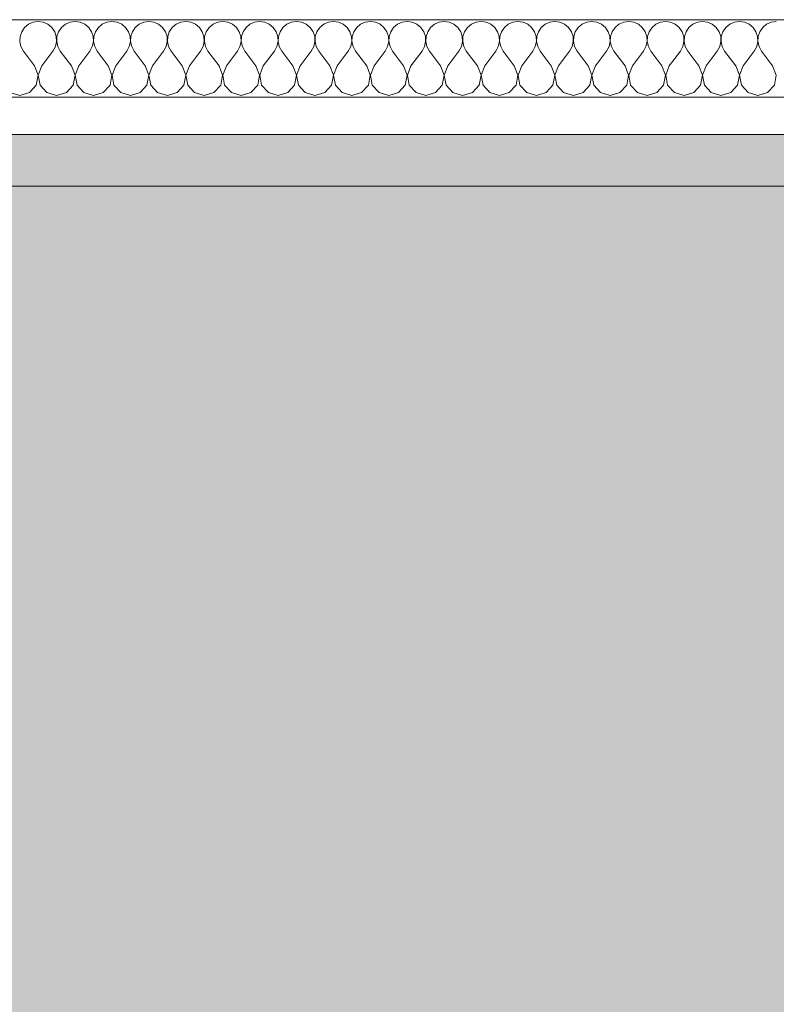
# Model space of a CAD drawing. Units: millimetres. Extents: x 47075 to 73331, y -1751 to 11000.
# Drawn here: x 47604 to 47867, y 2897 to 3240 of the extents above; entities that cross this region are included whole.
import ezdxf

# ---------------------------------------------------------------- set-up
doc = ezdxf.new("R2010")
doc.units = ezdxf.units.MM
doc.header["$MEASUREMENT"] = 0
for name, color, linetype in [('SA - MÕÕDUD - erimööbel', 7, 'Continuous'), ('SA - RIPPLAED', 7, 'Continuous'), ('SA - SISUSTUS - erimööbel tehnoloogia', 7, 'Continuous')]:
    doc.layers.add(name, color=color, linetype=linetype)
for name, color, linetype, lineweight, true_color in [('SA - MÕÕDUD - erimööbel_Pen_No__245', 7, 'Continuous', 13, 0x474874), ('SA - RIPPLAED_Pen_No__87', 7, 'Continuous', 9, 0x8a8a8a), ('SA - SISUSTUS - erimööbel tehnoloogia_Pen_No__87', 7, 'Continuous', 9, 0x8a8a8a), ('SA - SISUSTUS - erimööbel_Pen_No__87', 7, 'Continuous', 9, 0x8a8a8a)]:
    doc.layers.add(name, color=color, linetype=linetype, lineweight=lineweight, true_color=true_color)
doc.layers.add('SA - RIPPLAED_Pen_No__101', color=252, linetype='Continuous', lineweight=13)
doc.layers.add('SA - SISUSTUS - erimööbel_Pen_No__2', color=8, linetype='Continuous', lineweight=13)
doc.styles.add('GENERATED_STYLE_2', font='txt')
doc.dimstyles.new('GENERATED_STYLE__1', dxfattribs={"dimtxt": 40, "dimasz": 19, "dimexe": 0.18, "dimexo": 0.0625, "dimgap": 0, "dimtad": 1, "dimdec": 0, "dimzin": 0, "dimdsep": 46, "dimtxsty": 'GENERATED_STYLE_2', "dimblk": 'ARROWHEAD_16', "dimblk1": 'ARROWHEAD_16', "dimblk2": 'ARROWHEAD_16', "dimcen": 0.09, "dimclrd": 256, "dimclre": 256, "dimclrt": 256, "dimazin": 0, "dimtfac": 1, "dimtdec": 4, "dimtmove": 0, "dimatfit": 3, "dimfxl": 0, "dimtolj": 1, "dimtzin": 0, "dimarcsym": 0})

# ---------------------------------------------------------------- blocks, each defined once
blk = doc.blocks.new('*X9')
at = {"layer": 'SA - RIPPLAED_Pen_No__101', "color": 252, "linetype": 'Continuous', "lineweight": 13}
for p, q in [((47608.24, 3239.11), (47606.62, 3238.4)), ((47610, 3239.36), (47608.24, 3239.11)), ((47611.76, 3239.11), (47610, 3239.36)), ((47613.38, 3238.4), (47611.76, 3239.11)), ((47621.1, 3239.11), (47619.48, 3238.4)), ((47622.86, 3239.36), (47621.1, 3239.11)), ((47624.61, 3239.11), (47622.86, 3239.36)), ((47626.24, 3238.4), (47624.61, 3239.11)), ((47633.96, 3239.11), (47632.33, 3238.4)), ((47635.71, 3239.36), (47633.96, 3239.11)), ((47637.47, 3239.11), (47635.71, 3239.36)), ((47639.09, 3238.4), (47637.47, 3239.11)), ((47646.81, 3239.11), (47645.19, 3238.4)), ((47648.57, 3239.36), (47646.81, 3239.11)), ((47650.33, 3239.11), (47648.57, 3239.36)), ((47651.95, 3238.4), (47650.33, 3239.11)), ((47659.67, 3239.11), (47658.05, 3238.4)), ((47661.43, 3239.36), (47659.67, 3239.11)), ((47663.19, 3239.11), (47661.43, 3239.36)), ((47664.81, 3238.4), (47663.19, 3239.11)), ((47672.53, 3239.11), (47670.91, 3238.4)), ((47674.29, 3239.36), (47672.53, 3239.11)), ((47676.04, 3239.11), (47674.29, 3239.36)), ((47677.67, 3238.4), (47676.04, 3239.11)), ((47685.39, 3239.11), (47683.76, 3238.4)), ((47687.14, 3239.36), (47685.39, 3239.11)), ((47688.9, 3239.11), (47687.14, 3239.36)), ((47690.52, 3238.4), (47688.9, 3239.11)), ((47698.24, 3239.11), (47696.62, 3238.4)), ((47700, 3239.36), (47698.24, 3239.11)), ((47701.76, 3239.11), (47700, 3239.36)), ((47703.38, 3238.4), (47701.76, 3239.11)), ((47711.1, 3239.11), (47709.48, 3238.4)), ((47712.86, 3239.36), (47711.1, 3239.11)), ((47714.61, 3239.11), (47712.86, 3239.36)), ((47716.24, 3238.4), (47714.61, 3239.11)), ((47723.96, 3239.11), (47722.33, 3238.4)), ((47725.71, 3239.36), (47723.96, 3239.11)), ((47727.47, 3239.11), (47725.71, 3239.36)), ((47729.09, 3238.4), (47727.47, 3239.11)), ((47736.81, 3239.11), (47735.19, 3238.4)), ((47738.57, 3239.36), (47736.81, 3239.11)), ((47740.33, 3239.11), (47738.57, 3239.36)), ((47741.95, 3238.4), (47740.33, 3239.11)), ((47749.67, 3239.11), (47748.05, 3238.4)), ((47751.43, 3239.36), (47749.67, 3239.11)), ((47753.19, 3239.11), (47751.43, 3239.36)), ((47754.81, 3238.4), (47753.19, 3239.11)), ((47762.53, 3239.11), (47760.91, 3238.4)), ((47764.29, 3239.36), (47762.53, 3239.11)), ((47766.04, 3239.11), (47764.29, 3239.36)), ((47767.67, 3238.4), (47766.04, 3239.11)), ((47775.39, 3239.11), (47773.76, 3238.4)), ((47777.14, 3239.36), (47775.39, 3239.11)), ((47778.9, 3239.11), (47777.14, 3239.36)), ((47780.52, 3238.4), (47778.9, 3239.11)), ((47788.24, 3239.11), (47786.62, 3238.4)), ((47790, 3239.36), (47788.24, 3239.11)), ((47791.76, 3239.11), (47790, 3239.36)), ((47793.38, 3238.4), (47791.76, 3239.11)), ((47801.1, 3239.11), (47799.48, 3238.4)), ((47802.86, 3239.36), (47801.1, 3239.11)), ((47804.61, 3239.11), (47802.86, 3239.36)), ((47806.24, 3238.4), (47804.61, 3239.11)), ((47813.96, 3239.11), (47812.33, 3238.4)), ((47815.71, 3239.36), (47813.96, 3239.11)), ((47817.47, 3239.11), (47815.71, 3239.36)), ((47819.09, 3238.4), (47817.47, 3239.11)), ((47826.81, 3239.11), (47825.19, 3238.4)), ((47828.57, 3239.36), (47826.81, 3239.11)), ((47830.33, 3239.11), (47828.57, 3239.36)), ((47831.95, 3238.4), (47830.33, 3239.11)), ((47839.67, 3239.11), (47838.05, 3238.4)), ((47841.43, 3239.36), (47839.67, 3239.11)), ((47843.19, 3239.11), (47841.43, 3239.36)), ((47844.81, 3238.4), (47843.19, 3239.11)), ((47852.53, 3239.11), (47850.91, 3238.4)), ((47854.29, 3239.36), (47852.53, 3239.11)), ((47856.04, 3239.11), (47854.29, 3239.36)), ((47857.67, 3238.4), (47856.04, 3239.11)), ((47865.39, 3239.11), (47863.76, 3238.4)), ((47867.14, 3239.36), (47865.39, 3239.11)), ((47604.25, 3235.8), (47603.68, 3234.12)), ((47605.25, 3237.27), (47604.25, 3235.8)), ((47606.62, 3238.4), (47605.25, 3237.27)), ((47614.75, 3237.27), (47613.38, 3238.4)), ((47615.75, 3235.8), (47614.75, 3237.27)), ((47616.32, 3234.12), (47615.75, 3235.8)), ((47617.11, 3235.8), (47616.54, 3234.12)), ((47618.11, 3237.27), (47617.11, 3235.8)), ((47619.48, 3238.4), (47618.11, 3237.27)), ((47627.6, 3237.27), (47626.24, 3238.4)), ((47628.61, 3235.8), (47627.6, 3237.27)), ((47629.17, 3234.12), (47628.61, 3235.8)), ((47629.96, 3235.8), (47629.4, 3234.12)), ((47630.97, 3237.27), (47629.96, 3235.8)), ((47632.33, 3238.4), (47630.97, 3237.27)), ((47640.46, 3237.27), (47639.09, 3238.4)), ((47641.46, 3235.8), (47640.46, 3237.27)), ((47642.03, 3234.12), (47641.46, 3235.8)), ((47642.82, 3235.8), (47642.25, 3234.12)), ((47643.83, 3237.27), (47642.82, 3235.8)), ((47645.19, 3238.4), (47643.83, 3237.27)), ((47653.32, 3237.27), (47651.95, 3238.4)), ((47654.32, 3235.8), (47653.32, 3237.27)), ((47654.89, 3234.12), (47654.32, 3235.8)), ((47655.68, 3235.8), (47655.11, 3234.12)), ((47656.68, 3237.27), (47655.68, 3235.8)), ((47658.05, 3238.4), (47656.68, 3237.27)), ((47666.17, 3237.27), (47664.81, 3238.4)), ((47667.18, 3235.8), (47666.17, 3237.27)), ((47667.75, 3234.12), (47667.18, 3235.8)), ((47668.54, 3235.8), (47667.97, 3234.12)), ((47669.54, 3237.27), (47668.54, 3235.8)), ((47670.91, 3238.4), (47669.54, 3237.27)), ((47679.03, 3237.27), (47677.67, 3238.4)), ((47680.04, 3235.8), (47679.03, 3237.27)), ((47680.6, 3234.12), (47680.04, 3235.8)), ((47681.39, 3235.8), (47680.83, 3234.12)), ((47682.4, 3237.27), (47681.39, 3235.8)), ((47683.76, 3238.4), (47682.4, 3237.27)), ((47691.89, 3237.27), (47690.52, 3238.4)), ((47692.89, 3235.8), (47691.89, 3237.27)), ((47693.46, 3234.12), (47692.89, 3235.8)), ((47694.25, 3235.8), (47693.68, 3234.12)), ((47695.25, 3237.27), (47694.25, 3235.8)), ((47696.62, 3238.4), (47695.25, 3237.27)), ((47704.75, 3237.27), (47703.38, 3238.4)), ((47705.75, 3235.8), (47704.75, 3237.27)), ((47706.32, 3234.12), (47705.75, 3235.8)), ((47707.11, 3235.8), (47706.54, 3234.12)), ((47708.11, 3237.27), (47707.11, 3235.8)), ((47709.48, 3238.4), (47708.11, 3237.27)), ((47717.6, 3237.27), (47716.24, 3238.4)), ((47718.61, 3235.8), (47717.6, 3237.27)), ((47719.17, 3234.12), (47718.61, 3235.8)), ((47719.96, 3235.8), (47719.4, 3234.12)), ((47720.97, 3237.27), (47719.96, 3235.8)), ((47722.33, 3238.4), (47720.97, 3237.27)), ((47730.46, 3237.27), (47729.09, 3238.4)), ((47731.46, 3235.8), (47730.46, 3237.27)), ((47732.03, 3234.12), (47731.46, 3235.8)), ((47732.82, 3235.8), (47732.25, 3234.12)), ((47733.83, 3237.27), (47732.82, 3235.8)), ((47735.19, 3238.4), (47733.83, 3237.27)), ((47743.32, 3237.27), (47741.95, 3238.4)), ((47744.32, 3235.8), (47743.32, 3237.27)), ((47744.89, 3234.12), (47744.32, 3235.8)), ((47745.68, 3235.8), (47745.11, 3234.12)), ((47746.68, 3237.27), (47745.68, 3235.8)), ((47748.05, 3238.4), (47746.68, 3237.27)), ((47756.17, 3237.27), (47754.81, 3238.4)), ((47757.18, 3235.8), (47756.17, 3237.27)), ((47757.75, 3234.12), (47757.18, 3235.8)), ((47758.54, 3235.8), (47757.97, 3234.12)), ((47759.54, 3237.27), (47758.54, 3235.8)), ((47760.91, 3238.4), (47759.54, 3237.27)), ((47769.03, 3237.27), (47767.67, 3238.4)), ((47770.04, 3235.8), (47769.03, 3237.27)), ((47770.6, 3234.12), (47770.04, 3235.8)), ((47771.39, 3235.8), (47770.83, 3234.12)), ((47772.4, 3237.27), (47771.39, 3235.8)), ((47773.76, 3238.4), (47772.4, 3237.27)), ((47781.89, 3237.27), (47780.52, 3238.4)), ((47782.89, 3235.8), (47781.89, 3237.27)), ((47783.46, 3234.12), (47782.89, 3235.8)), ((47784.25, 3235.8), (47783.68, 3234.12)), ((47785.25, 3237.27), (47784.25, 3235.8)), ((47786.62, 3238.4), (47785.25, 3237.27)), ((47794.75, 3237.27), (47793.38, 3238.4)), ((47795.75, 3235.8), (47794.75, 3237.27)), ((47796.32, 3234.12), (47795.75, 3235.8)), ((47797.11, 3235.8), (47796.54, 3234.12)), ((47798.11, 3237.27), (47797.11, 3235.8)), ((47799.48, 3238.4), (47798.11, 3237.27)), ((47807.6, 3237.27), (47806.24, 3238.4)), ((47808.61, 3235.8), (47807.6, 3237.27)), ((47809.17, 3234.12), (47808.61, 3235.8)), ((47809.96, 3235.8), (47809.4, 3234.12)), ((47810.97, 3237.27), (47809.96, 3235.8)), ((47812.33, 3238.4), (47810.97, 3237.27)), ((47820.46, 3237.27), (47819.09, 3238.4)), ((47821.46, 3235.8), (47820.46, 3237.27)), ((47822.03, 3234.12), (47821.46, 3235.8)), ((47822.82, 3235.8), (47822.25, 3234.12)), ((47823.83, 3237.27), (47822.82, 3235.8)), ((47825.19, 3238.4), (47823.83, 3237.27)), ((47833.32, 3237.27), (47831.95, 3238.4)), ((47834.32, 3235.8), (47833.32, 3237.27)), ((47834.89, 3234.12), (47834.32, 3235.8)), ((47835.68, 3235.8), (47835.11, 3234.12)), ((47836.68, 3237.27), (47835.68, 3235.8)), ((47838.05, 3238.4), (47836.68, 3237.27)), ((47846.17, 3237.27), (47844.81, 3238.4)), ((47847.18, 3235.8), (47846.17, 3237.27)), ((47847.75, 3234.12), (47847.18, 3235.8)), ((47848.54, 3235.8), (47847.97, 3234.12)), ((47849.54, 3237.27), (47848.54, 3235.8)), ((47850.91, 3238.4), (47849.54, 3237.27)), ((47859.03, 3237.27), (47857.67, 3238.4)), ((47860.04, 3235.8), (47859.03, 3237.27)), ((47860.6, 3234.12), (47860.04, 3235.8)), ((47861.39, 3235.8), (47860.83, 3234.12)), ((47862.4, 3237.27), (47861.39, 3235.8)), ((47863.76, 3238.4), (47862.4, 3237.27)), ((47603.68, 3234.12), (47603.6, 3232.35)), ((47603.6, 3232.35), (47604, 3230.62)), ((47616, 3230.62), (47616.4, 3232.35)), ((47616.4, 3232.35), (47616.32, 3234.12)), ((47616.54, 3234.12), (47616.45, 3232.35)), ((47616.45, 3232.35), (47616.86, 3230.62)), ((47628.86, 3230.62), (47629.26, 3232.35)), ((47629.26, 3232.35), (47629.17, 3234.12)), ((47629.4, 3234.12), (47629.31, 3232.35)), ((47629.31, 3232.35), (47629.71, 3230.62)), ((47641.72, 3230.62), (47642.12, 3232.35)), ((47642.12, 3232.35), (47642.03, 3234.12)), ((47642.25, 3234.12), (47642.17, 3232.35)), ((47642.17, 3232.35), (47642.57, 3230.62)), ((47654.57, 3230.62), (47654.97, 3232.35)), ((47654.97, 3232.35), (47654.89, 3234.12)), ((47655.11, 3234.12), (47655.03, 3232.35)), ((47655.03, 3232.35), (47655.43, 3230.62)), ((47667.43, 3230.62), (47667.83, 3232.35)), ((47667.83, 3232.35), (47667.75, 3234.12)), ((47667.97, 3234.12), (47667.88, 3232.35)), ((47667.88, 3232.35), (47668.28, 3230.62)), ((47680.29, 3230.62), (47680.69, 3232.35)), ((47680.69, 3232.35), (47680.6, 3234.12)), ((47680.83, 3234.12), (47680.74, 3232.35)), ((47680.74, 3232.35), (47681.14, 3230.62)), ((47693.14, 3230.62), (47693.55, 3232.35)), ((47693.55, 3232.35), (47693.46, 3234.12)), ((47693.68, 3234.12), (47693.6, 3232.35)), ((47693.6, 3232.35), (47694, 3230.62)), ((47706, 3230.62), (47706.4, 3232.35)), ((47706.4, 3232.35), (47706.32, 3234.12)), ((47706.54, 3234.12), (47706.45, 3232.35)), ((47706.45, 3232.35), (47706.86, 3230.62)), ((47718.86, 3230.62), (47719.26, 3232.35)), ((47719.26, 3232.35), (47719.17, 3234.12)), ((47719.4, 3234.12), (47719.31, 3232.35)), ((47719.31, 3232.35), (47719.71, 3230.62)), ((47731.72, 3230.62), (47732.12, 3232.35)), ((47732.12, 3232.35), (47732.03, 3234.12)), ((47732.25, 3234.12), (47732.17, 3232.35)), ((47732.17, 3232.35), (47732.57, 3230.62)), ((47744.57, 3230.62), (47744.97, 3232.35)), ((47744.97, 3232.35), (47744.89, 3234.12)), ((47745.11, 3234.12), (47745.03, 3232.35)), ((47745.03, 3232.35), (47745.43, 3230.62)), ((47757.43, 3230.62), (47757.83, 3232.35)), ((47757.83, 3232.35), (47757.75, 3234.12)), ((47757.97, 3234.12), (47757.88, 3232.35)), ((47757.88, 3232.35), (47758.28, 3230.62)), ((47770.29, 3230.62), (47770.69, 3232.35)), ((47770.69, 3232.35), (47770.6, 3234.12)), ((47770.83, 3234.12), (47770.74, 3232.35)), ((47770.74, 3232.35), (47771.14, 3230.62)), ((47783.14, 3230.62), (47783.55, 3232.35)), ((47783.55, 3232.35), (47783.46, 3234.12)), ((47783.68, 3234.12), (47783.6, 3232.35)), ((47783.6, 3232.35), (47784, 3230.62)), ((47796, 3230.62), (47796.4, 3232.35)), ((47796.4, 3232.35), (47796.32, 3234.12)), ((47796.54, 3234.12), (47796.45, 3232.35)), ((47796.45, 3232.35), (47796.86, 3230.62)), ((47808.86, 3230.62), (47809.26, 3232.35)), ((47809.26, 3232.35), (47809.17, 3234.12)), ((47809.4, 3234.12), (47809.31, 3232.35)), ((47809.31, 3232.35), (47809.71, 3230.62)), ((47821.72, 3230.62), (47822.12, 3232.35)), ((47822.12, 3232.35), (47822.03, 3234.12)), ((47822.25, 3234.12), (47822.17, 3232.35)), ((47822.17, 3232.35), (47822.57, 3230.62)), ((47834.57, 3230.62), (47834.97, 3232.35)), ((47834.97, 3232.35), (47834.89, 3234.12)), ((47835.11, 3234.12), (47835.03, 3232.35)), ((47835.03, 3232.35), (47835.43, 3230.62)), ((47847.43, 3230.62), (47847.83, 3232.35)), ((47847.83, 3232.35), (47847.75, 3234.12)), ((47847.97, 3234.12), (47847.88, 3232.35)), ((47847.88, 3232.35), (47848.28, 3230.62)), ((47860.29, 3230.62), (47860.69, 3232.35)), ((47860.69, 3232.35), (47860.6, 3234.12)), ((47860.83, 3234.12), (47860.74, 3232.35)), ((47860.74, 3232.35), (47861.14, 3230.62)), ((47604, 3230.62), (47604.86, 3229.07)), ((47608.71, 3223.93), (47604.86, 3229.07)), ((47611.29, 3223.93), (47615.14, 3229.07)), ((47615.14, 3229.07), (47616, 3230.62)), ((47616.86, 3230.62), (47617.71, 3229.07)), ((47621.57, 3223.93), (47617.71, 3229.07)), ((47624.14, 3223.93), (47628, 3229.07)), ((47628, 3229.07), (47628.86, 3230.62)), ((47629.71, 3230.62), (47630.57, 3229.07)), ((47634.43, 3223.93), (47630.57, 3229.07)), ((47637, 3223.93), (47640.86, 3229.07)), ((47640.86, 3229.07), (47641.72, 3230.62)), ((47642.57, 3230.62), (47643.43, 3229.07)), ((47647.29, 3223.93), (47643.43, 3229.07)), ((47649.86, 3223.93), (47653.71, 3229.07)), ((47653.71, 3229.07), (47654.57, 3230.62)), ((47655.43, 3230.62), (47656.29, 3229.07)), ((47660.14, 3223.93), (47656.29, 3229.07)), ((47662.71, 3223.93), (47666.57, 3229.07)), ((47666.57, 3229.07), (47667.43, 3230.62)), ((47668.28, 3230.62), (47669.14, 3229.07)), ((47673, 3223.93), (47669.14, 3229.07)), ((47675.57, 3223.93), (47679.43, 3229.07)), ((47679.43, 3229.07), (47680.29, 3230.62)), ((47681.14, 3230.62), (47682, 3229.07)), ((47685.86, 3223.93), (47682, 3229.07)), ((47688.43, 3223.93), (47692.29, 3229.07)), ((47692.29, 3229.07), (47693.14, 3230.62)), ((47694, 3230.62), (47694.86, 3229.07)), ((47698.71, 3223.93), (47694.86, 3229.07)), ((47701.29, 3223.93), (47705.14, 3229.07)), ((47705.14, 3229.07), (47706, 3230.62)), ((47706.86, 3230.62), (47707.71, 3229.07)), ((47711.57, 3223.93), (47707.71, 3229.07)), ((47714.14, 3223.93), (47718, 3229.07)), ((47718, 3229.07), (47718.86, 3230.62)), ((47719.71, 3230.62), (47720.57, 3229.07)), ((47724.43, 3223.93), (47720.57, 3229.07)), ((47727, 3223.93), (47730.86, 3229.07)), ((47730.86, 3229.07), (47731.72, 3230.62)), ((47732.57, 3230.62), (47733.43, 3229.07)), ((47737.29, 3223.93), (47733.43, 3229.07)), ((47739.86, 3223.93), (47743.71, 3229.07)), ((47743.71, 3229.07), (47744.57, 3230.62)), ((47745.43, 3230.62), (47746.29, 3229.07)), ((47750.14, 3223.93), (47746.29, 3229.07)), ((47752.71, 3223.93), (47756.57, 3229.07)), ((47756.57, 3229.07), (47757.43, 3230.62)), ((47758.28, 3230.62), (47759.14, 3229.07)), ((47763, 3223.93), (47759.14, 3229.07)), ((47765.57, 3223.93), (47769.43, 3229.07)), ((47769.43, 3229.07), (47770.29, 3230.62)), ((47771.14, 3230.62), (47772, 3229.07)), ((47775.86, 3223.93), (47772, 3229.07)), ((47778.43, 3223.93), (47782.29, 3229.07)), ((47782.29, 3229.07), (47783.14, 3230.62)), ((47784, 3230.62), (47784.86, 3229.07)), ((47788.71, 3223.93), (47784.86, 3229.07)), ((47791.29, 3223.93), (47795.14, 3229.07)), ((47795.14, 3229.07), (47796, 3230.62)), ((47796.86, 3230.62), (47797.71, 3229.07)), ((47801.57, 3223.93), (47797.71, 3229.07)), ((47804.14, 3223.93), (47808, 3229.07)), ((47808, 3229.07), (47808.86, 3230.62)), ((47809.71, 3230.62), (47810.57, 3229.07)), ((47814.43, 3223.93), (47810.57, 3229.07)), ((47817, 3223.93), (47820.86, 3229.07)), ((47820.86, 3229.07), (47821.72, 3230.62)), ((47822.57, 3230.62), (47823.43, 3229.07)), ((47827.29, 3223.93), (47823.43, 3229.07)), ((47829.86, 3223.93), (47833.71, 3229.07)), ((47833.71, 3229.07), (47834.57, 3230.62)), ((47835.43, 3230.62), (47836.29, 3229.07)), ((47840.14, 3223.93), (47836.29, 3229.07)), ((47842.71, 3223.93), (47846.57, 3229.07)), ((47846.57, 3229.07), (47847.43, 3230.62)), ((47848.28, 3230.62), (47849.14, 3229.07)), ((47853, 3223.93), (47849.14, 3229.07)), ((47855.57, 3223.93), (47859.43, 3229.07)), ((47859.43, 3229.07), (47860.29, 3230.62)), ((47861.14, 3230.62), (47862, 3229.07)), ((47865.86, 3223.93), (47862, 3229.07)), ((47609.97, 3220.65), (47608.71, 3223.93)), ((47611.29, 3223.93), (47610.03, 3220.65)), ((47622.83, 3220.65), (47621.57, 3223.93)), ((47624.14, 3223.93), (47622.88, 3220.65)), ((47635.69, 3220.65), (47634.43, 3223.93)), ((47637, 3223.93), (47635.74, 3220.65)), ((47648.55, 3220.65), (47647.29, 3223.93)), ((47649.86, 3223.93), (47648.6, 3220.65)), ((47661.4, 3220.65), (47660.14, 3223.93)), ((47662.71, 3223.93), (47661.45, 3220.65)), ((47674.26, 3220.65), (47673, 3223.93)), ((47675.57, 3223.93), (47674.31, 3220.65)), ((47687.12, 3220.65), (47685.86, 3223.93)), ((47688.43, 3223.93), (47687.17, 3220.65)), ((47699.97, 3220.65), (47698.71, 3223.93)), ((47701.29, 3223.93), (47700.03, 3220.65)), ((47712.83, 3220.65), (47711.57, 3223.93)), ((47714.14, 3223.93), (47712.88, 3220.65)), ((47725.69, 3220.65), (47724.43, 3223.93)), ((47727, 3223.93), (47725.74, 3220.65)), ((47738.55, 3220.65), (47737.29, 3223.93)), ((47739.86, 3223.93), (47738.6, 3220.65)), ((47751.4, 3220.65), (47750.14, 3223.93)), ((47752.71, 3223.93), (47751.45, 3220.65)), ((47764.26, 3220.65), (47763, 3223.93)), ((47765.57, 3223.93), (47764.31, 3220.65)), ((47777.12, 3220.65), (47775.86, 3223.93)), ((47778.43, 3223.93), (47777.17, 3220.65)), ((47789.97, 3220.65), (47788.71, 3223.93)), ((47791.29, 3223.93), (47790.03, 3220.65)), ((47802.83, 3220.65), (47801.57, 3223.93)), ((47804.14, 3223.93), (47802.88, 3220.65)), ((47815.69, 3220.65), (47814.43, 3223.93)), ((47817, 3223.93), (47815.74, 3220.65)), ((47828.55, 3220.65), (47827.29, 3223.93)), ((47829.86, 3223.93), (47828.6, 3220.65)), ((47841.4, 3220.65), (47840.14, 3223.93)), ((47842.71, 3223.93), (47841.45, 3220.65)), ((47854.26, 3220.65), (47853, 3223.93)), ((47855.57, 3223.93), (47854.31, 3220.65)), ((47867.12, 3220.65), (47865.86, 3223.93)), ((47609.32, 3217.2), (47609.97, 3220.65)), ((47610.03, 3220.65), (47610.68, 3217.2)), ((47622.18, 3217.2), (47622.83, 3220.65)), ((47622.88, 3220.65), (47623.54, 3217.2)), ((47635.04, 3217.2), (47635.69, 3220.65)), ((47635.74, 3220.65), (47636.39, 3217.2)), ((47647.89, 3217.2), (47648.55, 3220.65)), ((47648.6, 3220.65), (47649.25, 3217.2)), ((47660.75, 3217.2), (47661.4, 3220.65)), ((47661.45, 3220.65), (47662.11, 3217.2)), ((47673.61, 3217.2), (47674.26, 3220.65)), ((47674.31, 3220.65), (47674.96, 3217.2)), ((47686.46, 3217.2), (47687.12, 3220.65)), ((47687.17, 3220.65), (47687.82, 3217.2)), ((47699.32, 3217.2), (47699.97, 3220.65)), ((47700.03, 3220.65), (47700.68, 3217.2)), ((47712.18, 3217.2), (47712.83, 3220.65)), ((47712.88, 3220.65), (47713.54, 3217.2)), ((47725.04, 3217.2), (47725.69, 3220.65)), ((47725.74, 3220.65), (47726.39, 3217.2)), ((47737.89, 3217.2), (47738.55, 3220.65)), ((47738.6, 3220.65), (47739.25, 3217.2)), ((47750.75, 3217.2), (47751.4, 3220.65)), ((47751.45, 3220.65), (47752.11, 3217.2)), ((47763.61, 3217.2), (47764.26, 3220.65)), ((47764.31, 3220.65), (47764.96, 3217.2)), ((47776.46, 3217.2), (47777.12, 3220.65)), ((47777.17, 3220.65), (47777.82, 3217.2)), ((47789.32, 3217.2), (47789.97, 3220.65)), ((47790.03, 3220.65), (47790.68, 3217.2)), ((47802.18, 3217.2), (47802.83, 3220.65)), ((47802.88, 3220.65), (47803.54, 3217.2)), ((47815.04, 3217.2), (47815.69, 3220.65)), ((47815.74, 3220.65), (47816.39, 3217.2)), ((47827.89, 3217.2), (47828.55, 3220.65)), ((47828.6, 3220.65), (47829.25, 3217.2)), ((47840.75, 3217.2), (47841.4, 3220.65)), ((47841.45, 3220.65), (47842.11, 3217.2)), ((47853.61, 3217.2), (47854.26, 3220.65)), ((47854.31, 3220.65), (47854.96, 3217.2)), ((47866.46, 3217.2), (47867.12, 3220.65)), ((47606.95, 3214.6), (47609.32, 3217.2)), ((47610.68, 3217.2), (47613.05, 3214.6)), ((47619.81, 3214.6), (47622.18, 3217.2)), ((47623.54, 3217.2), (47625.91, 3214.6)), ((47632.67, 3214.6), (47635.04, 3217.2)), ((47636.39, 3217.2), (47638.76, 3214.6)), ((47645.52, 3214.6), (47647.89, 3217.2)), ((47649.25, 3217.2), (47651.62, 3214.6)), ((47658.38, 3214.6), (47660.75, 3217.2)), ((47662.11, 3217.2), (47664.48, 3214.6)), ((47671.24, 3214.6), (47673.61, 3217.2)), ((47674.96, 3217.2), (47677.33, 3214.6)), ((47684.09, 3214.6), (47686.46, 3217.2)), ((47687.82, 3217.2), (47690.19, 3214.6)), ((47696.95, 3214.6), (47699.32, 3217.2)), ((47700.68, 3217.2), (47703.05, 3214.6)), ((47709.81, 3214.6), (47712.18, 3217.2)), ((47713.54, 3217.2), (47715.91, 3214.6)), ((47722.67, 3214.6), (47725.04, 3217.2)), ((47726.39, 3217.2), (47728.76, 3214.6)), ((47735.52, 3214.6), (47737.89, 3217.2)), ((47739.25, 3217.2), (47741.62, 3214.6)), ((47748.38, 3214.6), (47750.75, 3217.2)), ((47752.11, 3217.2), (47754.48, 3214.6)), ((47761.24, 3214.6), (47763.61, 3217.2)), ((47764.96, 3217.2), (47767.33, 3214.6)), ((47774.09, 3214.6), (47776.46, 3217.2)), ((47777.82, 3217.2), (47780.19, 3214.6)), ((47786.95, 3214.6), (47789.32, 3217.2)), ((47790.68, 3217.2), (47793.05, 3214.6)), ((47799.81, 3214.6), (47802.18, 3217.2)), ((47803.54, 3217.2), (47805.91, 3214.6)), ((47812.67, 3214.6), (47815.04, 3217.2)), ((47816.39, 3217.2), (47818.76, 3214.6)), ((47825.52, 3214.6), (47827.89, 3217.2)), ((47829.25, 3217.2), (47831.62, 3214.6)), ((47838.38, 3214.6), (47840.75, 3217.2)), ((47842.11, 3217.2), (47844.48, 3214.6)), ((47851.24, 3214.6), (47853.61, 3217.2)), ((47854.96, 3217.2), (47857.33, 3214.6)), ((47864.09, 3214.6), (47866.46, 3217.2)), ((47600.19, 3214.6), (47603.57, 3213.64)), ((47603.57, 3213.64), (47606.95, 3214.6)), ((47613.05, 3214.6), (47616.43, 3213.64)), ((47616.43, 3213.64), (47619.81, 3214.6)), ((47625.91, 3214.6), (47629.29, 3213.64)), ((47629.29, 3213.64), (47632.67, 3214.6)), ((47638.76, 3214.6), (47642.14, 3213.64)), ((47642.14, 3213.64), (47645.52, 3214.6)), ((47651.62, 3214.6), (47655, 3213.64)), ((47655, 3213.64), (47658.38, 3214.6)), ((47664.48, 3214.6), (47667.86, 3213.64)), ((47667.86, 3213.64), (47671.24, 3214.6)), ((47677.33, 3214.6), (47680.71, 3213.64)), ((47680.71, 3213.64), (47684.09, 3214.6)), ((47690.19, 3214.6), (47693.57, 3213.64)), ((47693.57, 3213.64), (47696.95, 3214.6)), ((47703.05, 3214.6), (47706.43, 3213.64)), ((47706.43, 3213.64), (47709.81, 3214.6)), ((47715.91, 3214.6), (47719.29, 3213.64)), ((47719.29, 3213.64), (47722.67, 3214.6)), ((47728.76, 3214.6), (47732.14, 3213.64)), ((47732.14, 3213.64), (47735.52, 3214.6)), ((47741.62, 3214.6), (47745, 3213.64)), ((47745, 3213.64), (47748.38, 3214.6)), ((47754.48, 3214.6), (47757.86, 3213.64)), ((47757.86, 3213.64), (47761.24, 3214.6)), ((47767.33, 3214.6), (47770.71, 3213.64)), ((47770.71, 3213.64), (47774.09, 3214.6)), ((47780.19, 3214.6), (47783.57, 3213.64)), ((47783.57, 3213.64), (47786.95, 3214.6)), ((47793.05, 3214.6), (47796.43, 3213.64)), ((47796.43, 3213.64), (47799.81, 3214.6)), ((47805.91, 3214.6), (47809.29, 3213.64)), ((47809.29, 3213.64), (47812.67, 3214.6)), ((47818.76, 3214.6), (47822.14, 3213.64)), ((47822.14, 3213.64), (47825.52, 3214.6)), ((47831.62, 3214.6), (47835, 3213.64)), ((47835, 3213.64), (47838.38, 3214.6)), ((47844.48, 3214.6), (47847.86, 3213.64)), ((47847.86, 3213.64), (47851.24, 3214.6)), ((47857.33, 3214.6), (47860.71, 3213.64)), ((47860.71, 3213.64), (47864.09, 3214.6))]:
    blk.add_line(p, q, dxfattribs=at)
blk = doc.blocks.new('Section Element_8_1')
at = {"layer": 'SA - RIPPLAED_Pen_No__101', "linetype": 'Continuous', "lineweight": 13}
h = blk.add_hatch(dxfattribs=at)
h.set_pattern_fill('__KATUSEKATE___Profiilpl_3F', color=252, style=0, pattern_type=2)
h.set_pattern_definition([(0, (0, 0), (0, 20), [])])
h.paths.add_polyline_path([(47377.45, 3200), (48630.23, 3200), (48630.23, 3213), (47377.45, 3213)])
at = {"layer": 'SA - RIPPLAED_Pen_No__87', "color": 252, "linetype": 'Continuous', "lineweight": 9, "true_color": 0x8a8a8a}
for p, q in [((48630.23, 3240), (47377.45, 3240)), ((48630.23, 3213), (47377.45, 3213)), ((48109.45, 3200), (47377.45, 3200))]:
    blk.add_line(p, q, dxfattribs=at)
at = {"layer": 'SA - RIPPLAED', "lineweight": 0}
blk.add_blockref('*X9', (0, 0), dxfattribs=at)
blk = doc.blocks.new('Section Element_14_1')
at = {"layer": 'SA - SISUSTUS - erimööbel tehnoloogia', "linetype": 'Continuous', "lineweight": 0, "true_color": 0xffffff}
blk.add_hatch(color=7, dxfattribs=at).paths.add_polyline_path([(48109.45, 3182), (47395.49, 3182), (47395.49, 2759), (48109.45, 2759)])
at = {"layer": 'SA - SISUSTUS - erimööbel tehnoloogia_Pen_No__87', "color": 252, "linetype": 'Continuous', "lineweight": 9, "true_color": 0x8a8a8a}
blk.add_line((48109.45, 3182), (47395.45, 3182), dxfattribs=at)
blk = doc.blocks.new('*D25')
at = {"layer": 'SA - MÕÕDUD - erimööbel_Pen_No__245', "linetype": 'Continuous', "lineweight": 13, "true_color": 0x474874}
for points in [[(47486.25, 3200), (47476.25, 3182.68), (47496.25, 3182.68)], [(47486.25, 2300), (47496.25, 2317.32), (47476.25, 2317.32)], [(47486.25, 2300), (47476.25, 2282.68), (47496.25, 2282.68)]]:
    blk.add_hatch(color=167, dxfattribs=at).paths.add_polyline_path(points)
at = {"layer": 'SA - MÕÕDUD - erimööbel_Pen_No__245', "color": 167, "linetype": 'Continuous', "lineweight": 13, "true_color": 0x474874}
for p, q in [((47505, 3200), (47467.5, 3200)), ((47486.25, 3200), (47476.25, 3182.68)), ((47486.25, 3200), (47496.25, 3182.68)), ((47496.25, 3182.68), (47476.25, 3182.68)), ((47486.25, 2317.32), (47486.25, 3182.68)), ((47476.25, 2317.32), (47496.25, 2317.32)), ((47486.25, 2300), (47476.25, 2317.32)), ((47486.25, 2300), (47496.25, 2317.32)), ((47505, 2300), (47467.5, 2300))]:
    blk.add_line(p, q, dxfattribs=at)
at = {"layer": 'SA - MÕÕDUD - erimööbel_Pen_No__245', "color": 167, "lineweight": 13, "true_color": 0x474874, "insert": (47478.25, 2710.16), "char_height": 40, "attachment_point": 7, "rotation": 90, "style": 'GENERATED_STYLE_2'}
blk.add_mtext('\\A1;{\\pql;\\fSwis721 Cn BT|b0|i0|c0|p0;\\W1.000000;900}', dxfattribs=at)
blk = doc.blocks.new('ARROWHEAD_16')
at = {"linetype": 'Continuous', "lineweight": 0}
blk.add_hatch(color=0, dxfattribs=at).paths.add_polyline_path([(-0.9093, 0.525), (0, 0), (-0.9093, -0.525)])
at = {"color": 0, "linetype": 'Continuous', "lineweight": 0}
blk.add_line((0, 0), (-1, 0), dxfattribs=at)

msp = doc.modelspace()

# ---------------------------------------------------------------- hatches: boundary and pattern name
at = {"layer": 'SA - SISUSTUS - erimööbel_Pen_No__2', "linetype": 'Continuous', "lineweight": 0, "true_color": 0xdfdfdf}
msp.add_hatch(color=254, dxfattribs=at).paths.add_polyline_path([(47377.45, 3182), (48109.45, 3182), (48109.45, 3200), (47377.45, 3200)])

# ---------------------------------------------------------------- linework, layer by layer
at = {"layer": 'SA - SISUSTUS - erimööbel_Pen_No__87', "color": 252, "linetype": 'Continuous', "lineweight": 9, "true_color": 0x8a8a8a, "flags": 128}
msp.add_lwpolyline([(47377.45, 3182), (48109.45, 3182), (48109.45, 3200), (47377.45, 3200)], close=True, dxfattribs=at)

# ---------------------------------------------------------------- block references
at = {"layer": 'SA - RIPPLAED', "lineweight": 0}
msp.add_blockref('Section Element_8_1', (0, 0), dxfattribs=at)
at = {"layer": 'SA - SISUSTUS - erimööbel tehnoloogia', "lineweight": 0}
msp.add_blockref('Section Element_14_1', (0, 0), dxfattribs=at)

# ---------------------------------------------------------------- dimensions: what is measured, and where the dimension line sits
at = {"layer": 'SA - MÕÕDUD - erimööbel', "color": 167, "linetype": 'Continuous', "lineweight": 13, "true_color": 0x474874}
dim = msp.add_linear_dim(base=(47486.25, 3200), p1=(47933.22, 2300), p2=(50872.87, 3200), angle=90, dimstyle='GENERATED_STYLE__1', dxfattribs=at)
dim.commit()
dim.dimension.update_dxf_attribs({"geometry": '*D25', "text_midpoint": (47458.25, 2755.82), "dimtype": 160, "text_rotation": 90})

doc.saveas('drawing.dxf')
